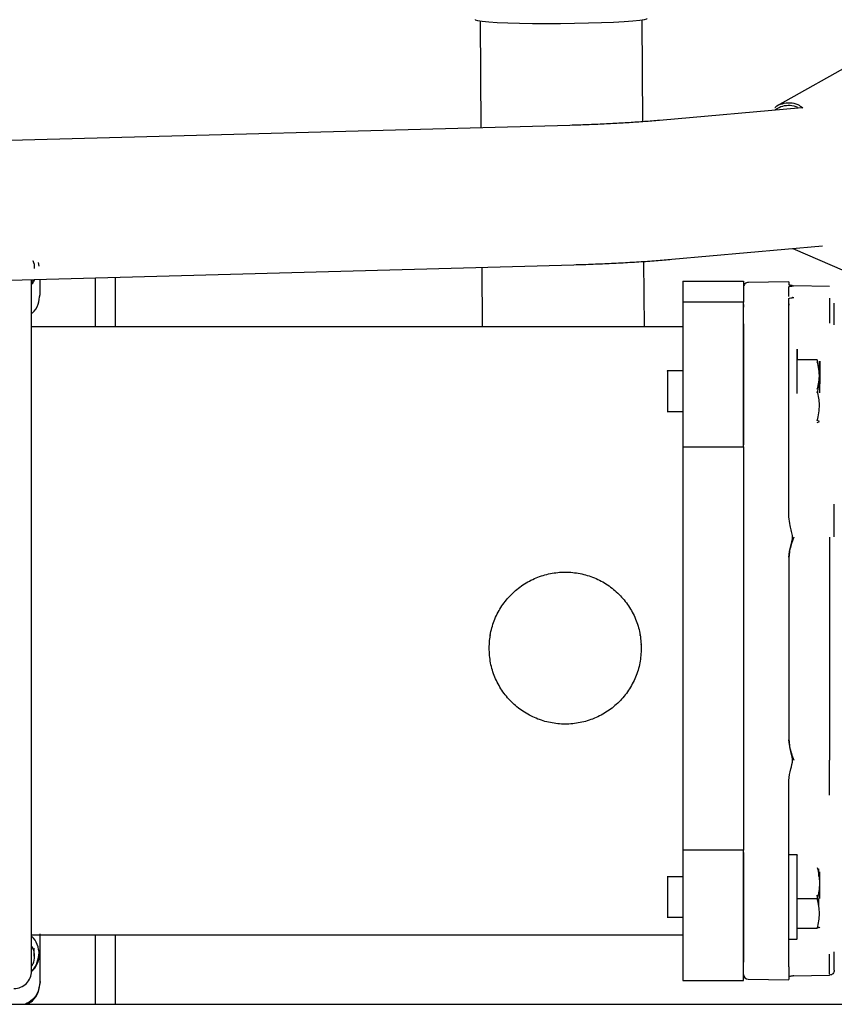
# Model space of a CAD drawing. Units: inches. Extents: x 0.2 to 16.7, y -11.4 to 10.7.
# Drawn here: x 1.9 to 2, y -11 to -10.9 of the extents above; entities that cross this region are included whole.
import ezdxf

# ---------------------------------------------------------------- set-up
doc = ezdxf.new("R2010")
doc.units = ezdxf.units.IN
doc.header["$MEASUREMENT"] = 0

msp = doc.modelspace()

# ---------------------------------------------------------------- linework, layer by layer
at = {"color": 7, "linetype": 'Continuous', "lineweight": 25}
for p, q in [((1.937912194899997, -10.90376815754418), (1.938013968899998, -10.91840554534418)), ((1.960230976699998, -10.91757833144418), (1.960133879999999, -10.90361364984418)), ((1.989955679599998, -10.90902153044418), (1.978651313099999, -10.91540658114418)), ((1.982011593199998, -10.91566945434418), (1.962507040499998, -10.91739728724418)), ((1.950232662399998, -10.91807296954418), (1.657575874199999, -10.92603867784418)), ((1.964193415999999, -10.93643384954418), (1.984857983699998, -10.93460325544418)), ((1.980801518799998, -10.93496260194418), (1.990557041699999, -10.93921226954418)), ((1.877465940299999, -10.93738560054418), (1.877368385599999, -10.93689583224418)), ((1.960426519499999, -10.94570178694418), (1.960364120399998, -10.93672739574418)), ((1.658095859299998, -10.94514271364418), (1.950752647499998, -10.93717700534418)), ((1.938146872799997, -10.93752011694418), (1.938203760099999, -10.94570178694418)), ((1.876410384699998, -10.94040717244418), (1.876410384699998, -10.93920049774418)), ((1.877577051399998, -10.94124809924418), (1.877577051399998, -10.93916874274418)), ((1.885132606999999, -10.93896309104418), (1.885132606999999, -10.94570178694418)), ((1.887910384699998, -10.94570178694418), (1.887910384699998, -10.93888748384418)), ((1.965688162499998, -10.93942763924418), (1.965688162499998, -10.94232576234418)), ((1.965688162499998, -10.93942763924418), (1.974021495899999, -10.93942763924418)), ((1.974021495899999, -10.93942763924418), (1.974021495899999, -10.94232576234418)), ((1.980248093399998, -10.93951667334418), (1.974672152299998, -10.93961400174418)), ((1.980243718099999, -10.93953197714418), (1.980243718099999, -10.93992955344418)), ((1.876410384699998, -11.03400942664418), (1.876410384699998, -10.94040693184418)), ((1.980243718099999, -10.94153259734418), (1.980243718099999, -10.94022016524418)), ((1.985810908599998, -10.94017190184418), (1.980898749799998, -10.94008627734418)), ((1.974021495899999, -10.94232576234418), (1.965688162499998, -10.94232576234418)), ((1.980243718099999, -10.94222142444418), (1.980243718099999, -10.94182320914418)), ((1.980243718099999, -10.94252763614418), (1.980243718099999, -10.94270720614418)), ((1.980801794999998, -10.94167242774418), (1.980898749799998, -10.94168932114418)), ((1.974021495899999, -10.94263197414418), (1.974021495899999, -10.94298411854418)), ((1.965692537799999, -10.94570178694418), (1.876410384699998, -10.94570178694418)), ((1.984131967899998, -10.95022418054418), (1.981354829199999, -10.95022418054418)), ((1.965688162499998, -10.95173325984418), (1.963572676099998, -10.95173325984418)), ((1.963572676099998, -10.95728881544418), (1.965688162499998, -10.95728881544418)), ((1.965688162499998, -10.96215524084418), (1.974021495899999, -10.96215524084418)), ((1.965688162499998, -10.96215524084418), (1.965688162499998, -11.01745472534418)), ((1.974021495899999, -10.96215524084418), (1.974021495899999, -11.01745472534418)), ((1.980243718099999, -10.97174452764418), (1.980243718099999, -10.96414612684418)), ((1.985810908599998, -10.97451204394418), (1.985810908599998, -11.00509994344418)), ((1.980243718099999, -10.97728973184418), (1.980243718099999, -11.00233242704418)), ((1.939278204199999, -10.98832393724418), (1.939309232499998, -10.98788620444418)), ((1.939309377899999, -10.98788516004418), (1.939289964799999, -10.98799995704418)), ((1.959864137999999, -10.98799995704418), (1.959844505399998, -10.98788386194418)), ((1.959992320099998, -10.98912131214418), (1.959938669199998, -10.98927160684418)), ((1.980243718099999, -11.01546383934418), (1.980243718099999, -11.00787763134418)), ((1.974021495899999, -11.01745472534418), (1.965688162499998, -11.01745472534418)), ((1.981359204499999, -11.01808253314418), (1.980239342699999, -11.01808253314418)), ((1.984302138499999, -11.02059753804418), (1.984302138499999, -11.02103343204418)), ((1.965688162499998, -11.02108253314418), (1.963572676099998, -11.02108253314418)), ((1.984131967899998, -11.02411211234418), (1.981354829199999, -11.02411211234418)), ((1.984302138499999, -11.02482738684418), (1.984131967899998, -11.02360850944418)), ((1.984302138499999, -11.02406391314418), (1.984302138499999, -11.02524932324418)), ((1.963572676099998, -11.02663808864418), (1.965688162499998, -11.02663808864418)), ((1.877577051399998, -11.03556311084418), (1.877577051399998, -11.02890558064418)), ((1.981354829199999, -11.02814716804418), (1.984131967899998, -11.02814716804418)), ((1.984131967899998, -11.02789536654418), (1.984432542999999, -11.02802122324418)), ((1.984405416799998, -11.02803258954418), (1.984131967899998, -11.02814716804418)), ((1.984425548599997, -11.02804197714418), (1.984479939599998, -11.02792533534418)), ((1.876410384699998, -11.02903512024418), (1.965692537799999, -11.02903512024418)), ((1.885132606999999, -11.02903512024418), (1.885132606999999, -11.03856545714418)), ((1.887910384699998, -11.03856545714418), (1.887910384699998, -11.02903512024418)), ((1.980239342699999, -11.02963808864418), (1.981359204499999, -11.02963808864418)), ((1.876799273599998, -11.03197973724418), (1.876799273599998, -11.03088649734418)), ((1.965688162499998, -11.03530926794418), (1.974021495899999, -11.03530926794418)), ((1.974672152299998, -11.03512290534418), (1.980248093399998, -11.03522023374418)), ((1.980894374499998, -11.03465796324418), (1.985811481399999, -11.03457213484418)), ((0.6161830356999989, -11.03856545714418), (3.681460813499999, -11.03856545714418))]:
    msp.add_line(p, q, dxfattribs=at)
at = {"color": 7, "linetype": 'Continuous', "lineweight": 25, "flags": 128}
msp.add_lwpolyline([(1.937216315699999, -10.90356421324418), (1.937249027599998, -10.90360972594418), (1.937554077999998, -10.90370838374418), (1.938171845199998, -10.90380087174418), (1.939085482899998, -10.90388466784418), (1.940270076399997, -10.90395748674418), (1.941693321899999, -10.90401734274418), (1.943316407899998, -10.90406260364418), (1.945095072999997, -10.90409203514418), (1.946980813499998, -10.90410483474418), (1.948922205399999, -10.90410065324418), (1.950866307399998, -10.90407960484418), (1.952760104299998, -10.90404226334418), (1.954551952299997, -10.90398964714418), (1.956192988299998, -10.90392319114418), (1.957638461499998, -10.90384470744418), (1.958848953999999, -10.90375633634418), (1.959791455899998, -10.90366048774418), (1.960440265399999, -10.90355977544418), (1.960777689599999, -10.90345694574418), (1.960826856099999, -10.90340004874418)], dxfattribs=at)
at = {"color": 7, "linetype": 'Continuous', "lineweight": 25}
for centre, radius, start, end in [((1.974688162499998, -10.94028049054418), 0.0006666666666668, 89.92568311460758, 180), ((1.980910384699998, -10.93941211414418), 0.0006666666666668, 251.4773902490774, 268.5063481206668), ((1.980910384699998, -10.94101515804418), 0.0006666666666669, 251.4773902485946, 260.6391156733672), ((1.874021495899997, -11.03400942664418), 0.0023888888888889, 269.6094411570933, 0), ((1.974688162499998, -11.03445641664418), 0.0006666666666667, 180, 267.9402357200815), ((1.980910384699998, -11.03532445204418), 0.0006666666666668, 90.49176451450748, 108.7080807153416)]:
    msp.add_arc(centre, radius, start, end, dxfattribs=at)
for points, knots in [([(1.978314375615945, -10.91562814924013), (1.978323110481089, -10.91561999483543), (1.978638348291822, -10.91532570561151), (1.979346844941185, -10.91506553359193), (1.98039625117017, -10.91491978330325), (1.981354528903751, -10.91512065719962), (1.98192180349173, -10.91550348763001), (1.982149613929998, -10.91565722758237)], [0, 0, 0, 0, 0.0077031495151814, 0.2780036038121789, 0.5483040581091813, 0.8186045124061825, 1, 1, 1, 1]), ([(1.978331544501172, -10.91599545559181), (1.97835964268881, -10.91596886255817), (1.978683079212242, -10.91566275177052), (1.979386762906106, -10.91540090661092), (1.980405430382286, -10.91523282898812), (1.981089105361548, -10.9154529569783), (1.98143094285118, -10.91556302097338)], [0, 0, 0, 0, 0.0307381928089802, 0.3538254618726549, 0.6769127309363274, 1, 1, 1, 1]), ([(1.962507040491998, -10.91739728722196), (1.962162988874027, -10.91742699861278), (1.961174366360954, -10.91751237344703), (1.959422312310748, -10.91764300832855), (1.957233160933214, -10.91778195853961), (1.954943109045992, -10.91790167023032), (1.952596550184506, -10.9180018863617), (1.951018497422172, -10.91804933914693), (1.950232662383158, -10.91807296957439)], [0, 0, 0, 0, 0.095542449330427, 0.2745385036102741, 0.4549286059461454, 0.6365819401939498, 0.8190259210445568, 1, 1, 1, 1]), ([(1.876581165876891, -10.93660698614283), (1.876583394429881, -10.93661030179386), (1.876787051046854, -10.93691330301294), (1.876793195958541, -10.93729800413852), (1.876799273628309, -10.93767849559562)], [0, 0, 0, 0, 0.0109426986617039, 1, 1, 1, 1]), ([(1.950752647507404, -10.93717700536194), (1.951203143157317, -10.93716403139837), (1.952510865800916, -10.93712636988947), (1.954673966017191, -10.93704445379148), (1.95720859897482, -10.93692405979721), (1.95968051281497, -10.93677948277651), (1.962030166088764, -10.93661717606152), (1.963485707096103, -10.93649382496696), (1.964193415951323, -10.93643384956161)], [0, 0, 0, 0, 0.0957340857401123, 0.2779019768796899, 0.460260792015411, 0.6429926143437915, 0.8264169220007203, 1, 1, 1, 1]), ([(1.876410384739421, -10.93984901464374), (1.876426129772787, -10.93983880507614), (1.876654601602942, -10.93969065686058), (1.876770641194263, -10.93943023049066), (1.876878683969364, -10.93918775128684)], [0, 0, 0, 0, 0.0689145500109436, 1, 1, 1, 1]), ([(1.876410384739421, -10.93962804060627), (1.87642621846755, -10.93961791961187), (1.876579562994028, -10.93951990106052), (1.876657868548023, -10.93934694637498), (1.876728088591037, -10.93919185028232)], [0, 0, 0, 0, 0.103255906761801, 1, 1, 1, 1]), ([(1.980243718072749, -10.94022016526669), (1.980303395322887, -10.9401913960251), (1.980408923990815, -10.94014052270679), (1.980848199755224, -10.94007126767185), (1.980606283647278, -10.94002655142983), (1.98034752569065, -10.93998430383434), (1.980282542750693, -10.93995003041143), (1.980243718072749, -10.93992955342767)], [0, 0, 0, 0, 0.2845257156203715, 0.5031334334707429, 0.6410824109277671, 0.7855612594136921, 0.9999999999999999, 0.9999999999999999, 0.9999999999999999, 0.9999999999999999]), ([(1.980898749801792, -10.94008627729916), (1.980783653141106, -10.9401016844421), (1.980570694918836, -10.9401301915921), (1.980310819130453, -10.94017402831895), (1.980266007055322, -10.94020483994009), (1.980243718072749, -10.94022016526669)], [0, 0, 0, 0, 0.3715161354008746, 0.6873997496401701, 1, 1, 1, 1]), ([(1.876410384739421, -10.94384239821858), (1.876452655971436, -10.94381519636064), (1.876884171635256, -10.94353751276298), (1.877398671204833, -10.9426165989184), (1.877517591339002, -10.94170426582443), (1.877577051406087, -10.94124809927745)], [0, 0, 0, 0, 0.051502542876329, 0.5257512714381878, 1, 1, 1, 1]), ([(1.980243718072749, -10.94182320914853), (1.980296168334341, -10.94179457729833), (1.980388917350531, -10.94174394693239), (1.980827623448299, -10.94168315244572), (1.980717359453019, -10.94165913692262), (1.980697167568582, -10.94165473912562)], [0, 0, 0, 0, 0.5153146807343983, 0.9112429226749815, 0.9999999999999999, 0.9999999999999999, 0.9999999999999999, 0.9999999999999999]), ([(1.98413196786087, -10.95425923616395), (1.984281819251002, -10.95358971451788), (1.98458282875756, -10.95224483289793), (1.984282689143086, -10.95089967781268), (1.98413196786087, -10.95022418051258)], [0, 0, 0, 0, 0.4978294268796741, 1, 1, 1, 1]), ([(1.98413196786087, -10.9547628391377), (1.984282689143086, -10.95404518845999), (1.98458282875756, -10.95261609102553), (1.984281819251004, -10.95118728412157), (1.98413196786087, -10.95047598199946)], [0, 0, 0, 0, 0.5021705731202207, 1, 1, 1, 1]), ([(1.984465940294976, -10.95472535580156), (1.984465940294976, -10.95418689866126), (1.984465940294976, -10.95310998438067), (1.984465940294976, -10.95169920582445), (1.984465940294976, -10.95071869435933), (1.984465940294976, -10.95031547283838), (1.984465940294976, -10.95054903661953), (1.984465940294976, -10.95139364471719), (1.984465940294976, -10.952468388067), (1.984465940294976, -10.9532588949114), (1.984465940294976, -10.95352239719286)], [0, 0, 0, 0, 0.1333333333333322, 0.2666666666666696, 0.4000000000000075, 0.5333333333333438, 0.6666666666666811, 0.8000000000000164, 0.9333333333333528, 1, 1, 1, 1]), ([(1.963577051406087, -10.95175763308002), (1.963577051406087, -10.95174979151954), (1.963577051406087, -10.95168265225547), (1.963577051406087, -10.95196462038656), (1.963577051406087, -10.9525967568026), (1.963577051406087, -10.95356240153535), (1.963577051406087, -10.95429174404982), (1.963577051406087, -10.95465641530706)], [0, 0, 0, 0, 0.0320021405102056, 0.2740016053826544, 0.5160010702551114, 0.7580005351275568, 1, 1, 1, 1]), ([(1.963577051406087, -10.95465641530706), (1.963577051406087, -10.95501787139215), (1.963577051406087, -10.95574078356232), (1.963577051406087, -10.95662186129541), (1.963577051406087, -10.95719721314271), (1.963577051406087, -10.95724311585875), (1.963577051406087, -10.95726444222163)], [0, 0, 0, 0, 0.2585476193590399, 0.5170952387181121, 0.7756428580771839, 1, 1, 1, 1]), ([(1.98413196786087, -10.9585460933022), (1.984284918095039, -10.95783479267773), (1.984574107201075, -10.9564899082267), (1.984297455110775, -10.95514475030921), (1.984167122508699, -10.95451103765083)], [0, 0, 0, 0, 0.5288934851856237, 1, 1, 1, 1]), ([(1.974021495850529, -10.95793831146051), (1.974021495850529, -10.9588893417971), (1.974021495850529, -10.96012357460523), (1.974021495850529, -10.9615270035512), (1.974021495850529, -10.9618490291395)], [0, 0, 0, 0, 0.7705437177839296, 1, 1, 1, 1]), ([(1.98413196786087, -10.95879789478908), (1.984282289957765, -10.95875591308118), (1.98458283063502, -10.9586719785753), (1.984282220938818, -10.95858804542341), (1.98413196786087, -10.9585460933022)], [0, 0, 0, 0, 0.5001722171780061, 1, 1, 1, 1]), ([(1.980243718072749, -10.97728973188465), (1.980303395322853, -10.97676000202546), (1.980408923990755, -10.9758232684077), (1.980848199755254, -10.9746505034656), (1.98060628364728, -10.97371614216032), (1.980347525690666, -10.97282225423382), (1.9802825427507, -10.97214760392814), (1.980243718072749, -10.97174452766134)], [0, 0, 0, 0, 0.2845257155403227, 0.5031334334709672, 0.6410824109254536, 0.7855612594025614, 1, 1, 1, 1]), ([(1.980898749801792, -10.97451653138349), (1.980783653144051, -10.97485138784432), (1.98057069492212, -10.97547095784662), (1.980310819131125, -10.97639283460452), (1.980266007055336, -10.97699180919397), (1.980243718072749, -10.97728973188465)], [0, 0, 0, 0, 0.3715161264532497, 0.6873997495833116, 1, 1, 1, 1]), ([(1.980243718072751, -11.00233242708722), (1.980266092556658, -11.00263032877116), (1.98031328775666, -11.00325870212774), (1.980580967739415, -11.00417840450331), (1.980793460772189, -11.0047976154705), (1.980898749801792, -11.00510443080936)], [0, 0, 0, 0, 0.3126126574883276, 0.6594036740330217, 1, 1, 1, 1]), ([(1.980243718072749, -11.00787763131053), (1.980303395322867, -11.00734790145125), (1.980408923990776, -11.00641116783348), (1.980848199755222, -11.00523840289144), (1.980606283647308, -11.00430404158626), (1.980347525690686, -11.00341015365976), (1.980282542750707, -11.00273550335404), (1.980243718072751, -11.00233242708722)], [0, 0, 0, 0, 0.2845257155894964, 0.5031334334709335, 0.6410824108963414, 0.7855612593914604, 1, 1, 1, 1]), ([(1.974021495850529, -11.01776093704008), (1.974021495850529, -11.01803898279566), (1.974021495850529, -11.01938330297438), (1.974021495850529, -11.02049989519778), (1.974021495850529, -11.0213855426408)], [0, 0, 0, 0, 0.2068300096805043, 1, 1, 1, 1]), ([(1.981354829183864, -11.02416269642263), (1.981354829183864, -11.02340418020758), (1.981354829183864, -11.02188714777748), (1.981354829183864, -11.01987860673336), (1.981354829183864, -11.01856376298799), (1.981354829183864, -11.01797726927533), (1.981354829183864, -11.01811691894459), (1.981354829183864, -11.0181332293904)], [0, 0, 0, 0, 0.2419994648724424, 0.4839989297448891, 0.7259983946173432, 0.9679978594897931, 0.9999999999999999, 0.9999999999999999, 0.9999999999999999, 0.9999999999999999]), ([(1.98413196786087, -11.0198252552463), (1.984281819251004, -11.02053655736842), (1.98458282875756, -11.02196536427238), (1.984282689143086, -11.02339446170684), (1.98413196786087, -11.02411211238455)], [0, 0, 0, 0, 0.4978294268799158, 1, 1, 1, 1]), ([(1.984302138453096, -11.02000425915551), (1.984302138453096, -11.01999321343727), (1.984302138453094, -11.01989894992609), (1.984302138453096, -11.0201756945857), (1.984302138453094, -11.02051289294842), (1.984302138453094, -11.02059753804812)], [0, 0, 0, 0, 0.0904241083707194, 0.7716740335964142, 0.9999999999999999, 0.9999999999999999, 0.9999999999999999, 0.9999999999999999]), ([(1.984465940294976, -11.0240746290484), (1.984465940294976, -11.02353784484159), (1.984465940294976, -11.02246427642797), (1.984465940294976, -11.02118680206042), (1.984465940294976, -11.02064364535891), (1.984465940294976, -11.02042591630363)], [0, 0, 0, 0, 0.3746644146641199, 0.7493288293283549, 1, 1, 1, 1]), ([(1.963577051406087, -11.02110690632687), (1.963577051406087, -11.02109906476638), (1.963577051406087, -11.02103192550231), (1.963577051406087, -11.0213138936334), (1.963577051406087, -11.02194603004945), (1.963577051406087, -11.0229116747822), (1.963577051406087, -11.02364101729667), (1.963577051406087, -11.0240056885539)], [0, 0, 0, 0, 0.0320021405102062, 0.2740016053826695, 0.5160010702551107, 0.758000535127576, 1, 1, 1, 1]), ([(1.963577051406087, -11.0240056885539), (1.963577051406087, -11.02436714463899), (1.963577051406087, -11.02509005680917), (1.963577051406087, -11.02597113454225), (1.963577051406087, -11.02654648638956), (1.963577051406087, -11.02659238910559), (1.963577051406087, -11.02661371546848)], [0, 0, 0, 0, 0.2585476193590597, 0.5170952387181272, 0.7756428580771942, 1, 1, 1, 1]), ([(1.981354829183864, -11.02958739240494), (1.981354829183864, -11.02954303357015), (1.981354829183864, -11.0294475559208), (1.981354829183864, -11.02825082407841), (1.981354829183864, -11.02641818239359), (1.981354829183864, -11.02491452507962), (1.981354829183864, -11.02416269642263)], [0, 0, 0, 0, 0.2243571419228083, 0.482904761281876, 0.7414523806409423, 1, 1, 1, 1]), ([(1.98413196786087, -11.02814716803592), (1.984282689143086, -11.02747167073582), (1.98458282875756, -11.02612651565056), (1.984281819251004, -11.02478163403062), (1.98413196786087, -11.02411211238455)], [0, 0, 0, 0, 0.5021705731204976, 1, 1, 1, 1]), ([(1.876515881863327, -11.03404499050128), (1.876774208409186, -11.03371803433136), (1.877312942212948, -11.03303617509582), (1.877556003745644, -11.03168738478543), (1.877265236524858, -11.03038160100585), (1.876816245768969, -11.02950385568018), (1.876426038211685, -11.02924748271826), (1.876410384739421, -11.02923719812235)], [0, 0, 0, 0, 0.2324612391984763, 0.484792328267699, 0.7371234173369218, 0.9894545064061556, 1, 1, 1, 1]), ([(1.876410384739421, -11.03065298608358), (1.876473900058407, -11.03073957893908), (1.87675295218405, -11.0311200213391), (1.876779087215871, -11.03160508185728), (1.876799273628309, -11.03197973729086)], [0, 0, 0, 0, 0.2276109484595236, 1, 1, 1, 1]), ([(1.876410384739421, -11.03394305222199), (1.876426031062465, -11.03393276657608), (1.876816060404986, -11.03367636744018), (1.877290822311727, -11.03280240706234), (1.877407567633892, -11.03192056112307), (1.877465940294977, -11.03147963815343)], [0, 0, 0, 0, 0.0204684327747278, 0.5102342163873699, 1, 1, 1, 1]), ([(1.986465940294972, -11.0338767593821), (1.986465940294972, -11.03386375096096), (1.986465940294972, -11.03383480055698), (1.986465940294972, -11.03333174984514), (1.986465940294972, -11.03251302403665), (1.986465940294972, -11.03174723889414), (1.986465940294972, -11.03136434632288)], [0, 0, 0, 0, 0.2138334172334453, 0.4758889448222821, 0.7379444724111321, 1, 1, 1, 1]), ([(1.876799273628309, -11.03197973729086), (1.876779087215871, -11.03235439272444), (1.87675295218405, -11.03283945324262), (1.876473900058407, -11.03321989564265), (1.876410384739421, -11.03330648849815)], [0, 0, 0, 0, 0.7723890515403725, 1, 1, 1, 1]), ([(1.980243718072749, -11.03343406984887), (1.980243718072749, -11.03399891697723), (1.980243718072751, -11.0350347391781), (1.980243718072749, -11.03511039577315), (1.980243718072749, -11.03514479585678)], [0, 0, 0, 0, 0.5453128228765346, 1, 1, 1, 1]), ([(1.877577051406087, -11.03541773323693), (1.877522202032086, -11.03587981253685), (1.877412503284081, -11.03680397113669), (1.87665737534279, -11.03795531716169), (1.875916491271107, -11.0383752807155), (1.875580989057017, -11.03856545716486)], [0, 0, 0, 0, 0.3536542849606335, 0.7073085699213001, 1, 1, 1, 1]), ([(1.875798860680582, -11.03856545716486), (1.876056035829015, -11.03841642616177), (1.876715838359528, -11.03803407571476), (1.877410142305072, -11.03694632107338), (1.877521415039082, -11.03602418095323), (1.877577051406087, -11.03556311089316)], [0, 0, 0, 0, 0.2420631661282863, 0.6210315830641608, 1, 1, 1, 1]), ([(1.980695434840507, -11.03468484789691), (1.980670314907583, -11.03469282194457), (1.980602859125845, -11.03471423504388), (1.980339408779972, -11.0347517116708), (1.980279501636938, -11.03478633290692), (1.980243718072749, -11.03480701276514)], [0, 0, 0, 0, 0.1928528462306471, 0.5178771591991369, 0.9999999999999999, 0.9999999999999999, 0.9999999999999999, 0.9999999999999999])]:
    msp.add_open_spline(points, degree=3, knots=knots, dxfattribs=at)
for points in [[(1.965688162517198, -10.94232576237454), (1.965688162517198, -10.94364048872613), (1.965688162517198, -10.94626994142932), (1.965688162517198, -10.95104319168734), (1.965688162517198, -10.95630056618291), (1.965688162517198, -10.96020368263633), (1.965688162517198, -10.96215524086304)], [(1.974021495850533, -10.96215524086304), (1.974021495850533, -10.96020368263633), (1.974021495850531, -10.95630056618291), (1.974021495850531, -10.95104319168734), (1.974021495850531, -10.94626994142932), (1.974021495850533, -10.94364048872613), (1.974021495850533, -10.94232576237454)], [(1.980243718072749, -10.94467488549251), (1.980243718072749, -10.94401293093087), (1.980243718072749, -10.9426890218076), (1.980243718072749, -10.94237729024323), (1.980243718072749, -10.94222142446104)], [(1.985810908565931, -10.94177494572467), (1.985810908565931, -10.94184426655816), (1.985810908565931, -10.94198290822514), (1.985810908565931, -10.94272938463972), (1.985810908565931, -10.94379236620192), (1.985810908565931, -10.94471827852101), (1.985810908565931, -10.94518123468055)], [(1.986465940294972, -10.94543091792571), (1.986465940294972, -10.94502449693581), (1.986465940294972, -10.94421165495601), (1.986465940294972, -10.94327848232216), (1.986465940294972, -10.94262316393597), (1.986465940294972, -10.94250145287894), (1.986465940294972, -10.94244059735043)], [(1.980243718072751, -10.95752303314494), (1.980243718072749, -10.95593783753134), (1.980243718072749, -10.95276744630415), (1.980243718072749, -10.9484529043648), (1.980243718072749, -10.94593422511661), (1.980243718072749, -10.94467488549251)], [(1.974021495850529, -10.94526893686737), (1.974021495850529, -10.94619072255672), (1.974021495850529, -10.9480342939354), (1.974021495850529, -10.95111922573646), (1.974021495850529, -10.95439876559363), (1.974021495850529, -10.95675846283822), (1.974021495850529, -10.95793831146051)], [(1.981354829183864, -10.95481342317579), (1.981354829183864, -10.95405365910333), (1.981354829183864, -10.95253413095841), (1.981354829183864, -10.95054430777542), (1.981354829183864, -10.94915833615777), (1.981354829183864, -10.94859895030766), (1.981354829183864, -10.94889293131173), (1.981354829183864, -10.94977585176559), (1.981354829183864, -10.95021731199251)], [(1.980243718072749, -10.96414612685213), (1.980243718072749, -10.96297227996523), (1.980243718072749, -10.96062458619142), (1.980243718072749, -10.95855688416043), (1.980243718072749, -10.95752303314494)], [(1.986465940294972, -10.97447715866782), (1.986465940294972, -10.97402247926241), (1.986465940294972, -10.97311312045159), (1.986465940294972, -10.9718387052074), (1.986465940294972, -10.97073235762844), (1.986465940294972, -10.97024104807019), (1.986465940294972, -10.96999539329106)], [(1.939144344325793, -10.98973459286603), (1.939183171854125, -10.9890527152207), (1.93926082691079, -10.98768895993005), (1.939881183232902, -10.9857219395206), (1.940845361353105, -10.9839091231289), (1.942152806323289, -10.98232017627223), (1.943743494254612, -10.98101616128721), (1.945558916073043, -10.98004719073841), (1.947528604963656, -10.97945050162061), (1.949577051406088, -10.97924902436199), (1.951625497848518, -10.97945050162061), (1.953595186739131, -10.98004719073841), (1.955410608557564, -10.98101616128721), (1.957001296488887, -10.98232017627223), (1.958308741459069, -10.9839091231289), (1.959272919579272, -10.9857219395206), (1.959893275901385, -10.98768895993005), (1.95997093095805, -10.9890527152207), (1.960009758486382, -10.98973459286603)], [(1.960009758486382, -10.98973459286603), (1.959970930958049, -10.99041647051135), (1.959893275901385, -10.991780225802), (1.959272919579272, -10.99374724621145), (1.958308741459069, -10.99556006260315), (1.957001296488887, -10.99714900945982), (1.955410608557564, -10.99845302444484), (1.953595186739131, -10.99942199499364), (1.951625497848518, -11.00001868411144), (1.949577051406088, -11.00022016137006), (1.947528604963656, -11.00001868411144), (1.945558916073043, -10.99942199499365), (1.943743494254612, -10.99845302444484), (1.942152806323289, -10.99714900945982), (1.940845361353105, -10.99556006260315), (1.939881183232902, -10.99374724621145), (1.93926082691079, -10.991780225802), (1.939183171854125, -10.99041647051135), (1.939144344325793, -10.98973459286603)], [(1.985810908565931, -11.00987525000145), (1.985810908565931, -11.00964254071777), (1.985810908565931, -11.00917712215043), (1.985810908565931, -11.00802165822873), (1.985810908565931, -11.00664042702491), (1.985810908565931, -11.00561343795309), (1.985810908565931, -11.00509994341718)], [(1.980243718072749, -11.02186554574089), (1.980243718072749, -11.02089557421296), (1.980243718072749, -11.01895563115709), (1.980243718072749, -11.01662776993733), (1.980243718072749, -11.01546383932745)], [(1.965688162517198, -11.01745472531655), (1.965688162517198, -11.01927884996378), (1.965688162517198, -11.02292709925826), (1.965688162517198, -11.02771174402422), (1.965688162517198, -11.03195871435323), (1.965688162517198, -11.03419241674701), (1.965688162517198, -11.03530926794391)], [(1.974021495850531, -11.03530926794391), (1.974021495850531, -11.03419241674701), (1.974021495850531, -11.03195871435323), (1.974021495850531, -11.02771174402422), (1.974021495850531, -11.02292709925826), (1.974021495850531, -11.01927884996378), (1.974021495850531, -11.01745472531655)], [(1.974021495850529, -11.0213855426408), (1.974021495850529, -11.02247500661919), (1.974021495850529, -11.02465393457597), (1.974021495850529, -11.02762729965772), (1.974021495850529, -11.03038453059686), (1.974021495850529, -11.03199024270774), (1.974021495850529, -11.03279309876319)], [(1.980243718072749, -11.03343406984887), (1.980243718072749, -11.03233440420278), (1.980243718072749, -11.03013507291058), (1.980243718072749, -11.0262502418991), (1.980243718072749, -11.02332711112696), (1.980243718072749, -11.02186554574089)], [(1.985810908565931, -11.03442690975493), (1.985810908565931, -11.03426650890828), (1.985810908565931, -11.03394570721498), (1.985810908565931, -11.0329790740776), (1.985810908565931, -11.03211130023724), (1.985810908565931, -11.03167741331706)], [(1.986465940294972, -11.03389901272423), (1.986456145236694, -11.03398528105163), (1.986436555120136, -11.03415781770644), (1.986285643010389, -11.03437631156571), (1.986069516404763, -11.03453080714615), (1.985897111178875, -11.03455337861537), (1.985810908565931, -11.03456466434999)]]:
    msp.add_open_spline(points, degree=3, dxfattribs=at)

doc.saveas('drawing.dxf')
